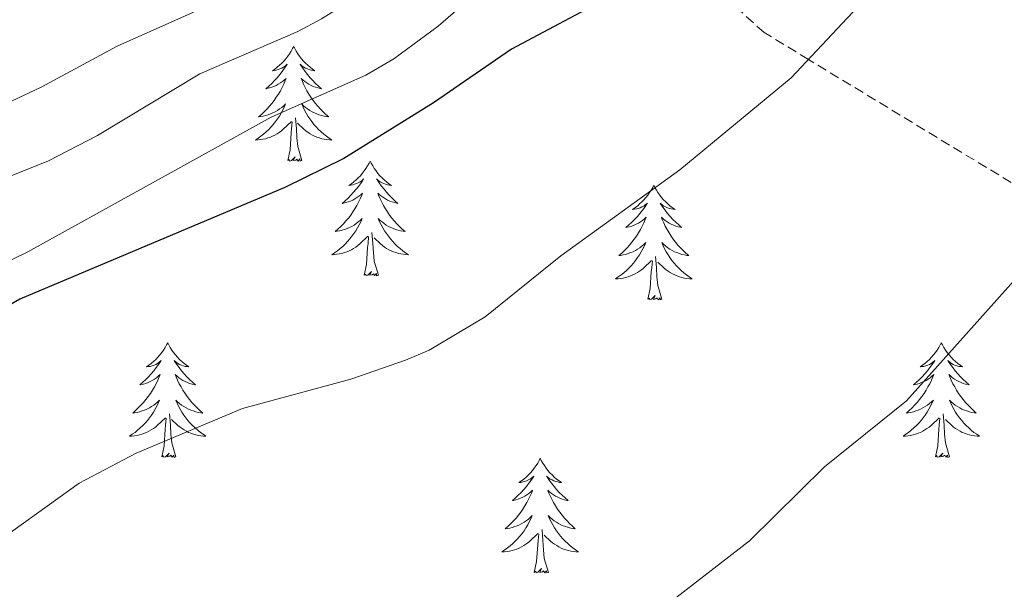
# Model space of a CAD drawing. Units: metres. Extents: x 640580 to 645096, y 4734097 to 4737159.
# Drawn here: x 643872 to 643975, y 4736348 to 4736407 of the extents above; entities that cross this region are included whole.
import ezdxf

# ---------------------------------------------------------------- set-up
doc = ezdxf.new("R2010")
doc.units = ezdxf.units.M
doc.header["$MEASUREMENT"] = 0
doc.linetypes.add('TRAZOSX2', pattern=[1.5, 1, -0.5])
for name, color, linetype, lineweight in [('Level 11', 142, 'Continuous', 13), ('Level 36', 92, 'Continuous', 0), ('Level 4', 36, 'Continuous', 30), ('Level 5', 36, 'Continuous', 0)]:
    doc.layers.add(name, color=color, linetype=linetype, lineweight=lineweight)

msp = doc.modelspace()

# ---------------------------------------------------------------- linework, layer by layer
at = {"layer": 'Level 11', "color": 142, "linetype": 'TRAZOSX2', "lineweight": 13}
msp.add_polyline3d([(644027.47, 4736350.6, 670.62), (644025.07, 4736352.88, 670.01), (644008, 4736369.1, 665.82), (644004.16, 4736371.66, 665.01), (643981.9, 4736386.49, 660.01), (643981.72, 4736386.61, 659.97), (643954.22, 4736403.29, 655.01), (643949.61, 4736406.08, 654.06), (643940.07, 4736414.75, 650.01), (643934.34, 4736419.96, 645.01), (643928.2, 4736425.54, 640.28), (643927.74, 4736425.6, 640.01), (643918.11, 4736426.91, 635.01), (643891.06, 4736430.59, 630.01), (643884.1, 4736431.54, 629.35)], dxfattribs=at)
at = {"layer": 'Level 36', "color": 92, "linetype": 'Continuous', "lineweight": 0}
for points in [[(643900.66, 4736404.63, 0.01), (643900.54, 4736404.41, 0.01), (643900.39, 4736404.13, 0.01), (643900.22, 4736403.87, 0.01), (643900.04, 4736403.61, 0.01), (643899.84, 4736403.36, 0.01), (643899.64, 4736403.12, 0.01), (643899.42, 4736402.9, 0.01), (643899.19, 4736402.68, 0.01), (643898.95, 4736402.48, 0.01), (643898.7, 4736402.29, 0.01), (643898.44, 4736402.11, 0.01), (643898.64, 4736402.13, 0.01), (643898.84, 4736402.17, 0.01), (643899.04, 4736402.23, 0.01), (643899.23, 4736402.3, 0.01), (643899.42, 4736402.38, 0.01), (643899.6, 4736402.48, 0.01), (643899.78, 4736402.59, 0.01), (643899.98, 4736402.78, 0.01), (643899.94, 4736402.72, 0.01), (643899.71, 4736402.37, 0.01), (643899.47, 4736402.04, 0.01), (643899.21, 4736401.71, 0.01), (643898.94, 4736401.39, 0.01), (643898.66, 4736401.09, 0.01), (643898.37, 4736400.8, 0.01), (643898.07, 4736400.51, 0.01), (643897.76, 4736400.24, 0.01), (643897.88, 4736400.26, 0.01), (643898.13, 4736400.32, 0.01), (643898.37, 4736400.4, 0.01), (643898.6, 4736400.48, 0.01), (643898.84, 4736400.59, 0.01), (643899.06, 4736400.7, 0.01), (643899.28, 4736400.84, 0.01), (643899.48, 4736400.98, 0.01), (643899.68, 4736401.14, 0.01), (643899.87, 4736401.31, 0.01), (643899.78, 4736401.08, 0.01), (643899.62, 4736400.72, 0.01), (643899.45, 4736400.37, 0.01), (643899.27, 4736400.02, 0.01), (643899.07, 4736399.68, 0.01), (643898.85, 4736399.35, 0.01), (643898.63, 4736399.03, 0.01), (643898.39, 4736398.72, 0.01), (643898.14, 4736398.42, 0.01), (643897.87, 4736398.12, 0.01), (643897.6, 4736397.84, 0.01), (643897.31, 4736397.57, 0.01), (643897.01, 4736397.31, 0.01), (643897.21, 4736397.34, 0.01), (643897.48, 4736397.39, 0.01), (643897.74, 4736397.45, 0.01), (643898, 4736397.53, 0.01), (643898.25, 4736397.62, 0.01), (643898.5, 4736397.73, 0.01), (643898.74, 4736397.85, 0.01), (643898.98, 4736397.99, 0.01), (643899.2, 4736398.14, 0.01), (643899.42, 4736398.3, 0.01), (643899.62, 4736398.48, 0.01), (643899.82, 4736398.67, 0.01), (643899.68, 4736398.34, 0.01), (643899.52, 4736398.02, 0.01), (643899.35, 4736397.71, 0.01), (643899.17, 4736397.4, 0.01), (643898.97, 4736397.1, 0.01), (643898.76, 4736396.82, 0.01), (643898.54, 4736396.54, 0.01), (643898.31, 4736396.27, 0.01), (643898.06, 4736396.01, 0.01), (643897.8, 4736395.77, 0.01), (643897.53, 4736395.53, 0.01), (643897.25, 4736395.31, 0.01), (643896.96, 4736395.1, 0.01), (643896.68, 4736394.91, 0.01), (643896.94, 4736394.92, 0.01), (643897.2, 4736394.95, 0.01), (643897.46, 4736394.99, 0.01), (643897.72, 4736395.04, 0.01), (643897.98, 4736395.12, 0.01), (643898.23, 4736395.2, 0.01), (643898.47, 4736395.31, 0.01), (643898.71, 4736395.42, 0.01), (643898.94, 4736395.55, 0.01), (643899.16, 4736395.7, 0.01), (643899.38, 4736395.86, 0.01), (643899.58, 4736396.03, 0.01), (643900.43, 4736396.82, 0.01)], [(643900.66, 4736404.63, 0.01), (643900.77, 4736404.41, 0.01), (643900.92, 4736404.13, 0.01), (643901.09, 4736403.87, 0.01), (643901.27, 4736403.61, 0.01), (643901.46, 4736403.36, 0.01), (643901.67, 4736403.12, 0.01), (643901.89, 4736402.9, 0.01), (643902.12, 4736402.68, 0.01), (643902.36, 4736402.48, 0.01), (643902.61, 4736402.29, 0.01), (643902.87, 4736402.11, 0.01), (643902.67, 4736402.13, 0.01), (643902.47, 4736402.17, 0.01), (643902.27, 4736402.23, 0.01), (643902.08, 4736402.3, 0.01), (643901.89, 4736402.38, 0.01), (643901.71, 4736402.48, 0.01), (643901.53, 4736402.59, 0.01), (643901.33, 4736402.78, 0.01), (643901.37, 4736402.72, 0.01), (643901.6, 4736402.37, 0.01), (643901.84, 4736402.04, 0.01), (643902.1, 4736401.71, 0.01), (643902.36, 4736401.39, 0.01), (643902.64, 4736401.09, 0.01), (643902.94, 4736400.8, 0.01), (643903.24, 4736400.51, 0.01), (643903.55, 4736400.24, 0.01), (643903.43, 4736400.26, 0.01), (643903.18, 4736400.32, 0.01), (643902.94, 4736400.4, 0.01), (643902.7, 4736400.48, 0.01), (643902.47, 4736400.59, 0.01), (643902.25, 4736400.7, 0.01), (643902.04, 4736400.84, 0.01), (643901.83, 4736400.98, 0.01), (643901.63, 4736401.14, 0.01), (643901.44, 4736401.31, 0.01), (643901.53, 4736401.08, 0.01), (643901.69, 4736400.72, 0.01), (643901.86, 4736400.37, 0.01), (643902.04, 4736400.02, 0.01), (643902.24, 4736399.68, 0.01), (643902.46, 4736399.35, 0.01), (643902.68, 4736399.03, 0.01), (643902.92, 4736398.72, 0.01), (643903.17, 4736398.42, 0.01), (643903.44, 4736398.12, 0.01), (643903.71, 4736397.84, 0.01), (643904, 4736397.57, 0.01), (643904.3, 4736397.31, 0.01), (643904.1, 4736397.34, 0.01), (643903.83, 4736397.39, 0.01), (643903.57, 4736397.45, 0.01), (643903.31, 4736397.53, 0.01), (643903.06, 4736397.62, 0.01), (643902.81, 4736397.73, 0.01), (643902.57, 4736397.85, 0.01), (643902.33, 4736397.99, 0.01), (643902.11, 4736398.14, 0.01), (643901.89, 4736398.3, 0.01), (643901.69, 4736398.48, 0.01), (643901.49, 4736398.67, 0.01), (643901.63, 4736398.34, 0.01), (643901.79, 4736398.02, 0.01), (643901.96, 4736397.71, 0.01), (643902.14, 4736397.4, 0.01), (643902.34, 4736397.1, 0.01), (643902.55, 4736396.82, 0.01), (643902.77, 4736396.54, 0.01), (643903, 4736396.27, 0.01), (643903.25, 4736396.01, 0.01), (643903.51, 4736395.77, 0.01), (643903.78, 4736395.53, 0.01), (643904.06, 4736395.31, 0.01), (643904.34, 4736395.1, 0.01), (643904.64, 4736394.91, 0.01), (643904.37, 4736394.92, 0.01), (643904.11, 4736394.95, 0.01), (643903.84, 4736394.99, 0.01), (643903.59, 4736395.04, 0.01), (643903.33, 4736395.12, 0.01), (643903.08, 4736395.2, 0.01), (643902.84, 4736395.31, 0.01), (643902.6, 4736395.42, 0.01), (643902.37, 4736395.55, 0.01), (643902.15, 4736395.7, 0.01), (643901.93, 4736395.86, 0.01), (643901.73, 4736396.03, 0.01), (643901.07, 4736396.65, 0.01)], [(643901.51, 4736392.78, 0.01), (643901.08, 4736394.22, 0.01), (643900.99, 4736395.12, 0.01), (643900.94, 4736396.07, 0.01), (643900.84, 4736397.23, 0.01)], [(643900.04, 4736392.78, 0.01), (643900.28, 4736393.89, 0.01), (643900.39, 4736395.64, 0.01), (643900.44, 4736396.07, 0.01), (643900.5, 4736396.79, 0.01)], [(643901.51, 4736392.78, 0.01), (643901.33, 4736392.71, 0.01), (643901.31, 4736392.95, 0.01), (643901.12, 4736392.72, 0.01), (643901, 4736392.93, 0.01), (643900.88, 4736392.82, 0.01), (643900.61, 4736392.77, 0.01), (643900.81, 4736393.16, 0.01), (643900.42, 4736392.78, 0.01), (643900.23, 4736392.72, 0.01), (643900.19, 4736392.89, 0.01), (643900.04, 4736392.78, 0.01)], [(643908.62, 4736392.71, 0.01), (643908.5, 4736392.49, 0.01), (643908.35, 4736392.21, 0.01), (643908.18, 4736391.95, 0.01), (643908, 4736391.69, 0.01), (643907.8, 4736391.44, 0.01), (643907.6, 4736391.2, 0.01), (643907.38, 4736390.98, 0.01), (643907.15, 4736390.76, 0.01), (643906.91, 4736390.56, 0.01), (643906.66, 4736390.37, 0.01), (643906.4, 4736390.19, 0.01), (643906.6, 4736390.21, 0.01), (643906.8, 4736390.25, 0.01), (643907, 4736390.31, 0.01), (643907.19, 4736390.38, 0.01), (643907.38, 4736390.46, 0.01), (643907.56, 4736390.56, 0.01), (643907.74, 4736390.67, 0.01), (643907.94, 4736390.86, 0.01), (643907.9, 4736390.8, 0.01), (643907.67, 4736390.45, 0.01), (643907.43, 4736390.12, 0.01), (643907.17, 4736389.79, 0.01), (643906.9, 4736389.48, 0.01), (643906.62, 4736389.17, 0.01), (643906.33, 4736388.88, 0.01), (643906.03, 4736388.59, 0.01), (643905.72, 4736388.32, 0.01), (643905.84, 4736388.34, 0.01), (643906.09, 4736388.4, 0.01), (643906.33, 4736388.48, 0.01), (643906.56, 4736388.56, 0.01), (643906.8, 4736388.67, 0.01), (643907.02, 4736388.78, 0.01), (643907.24, 4736388.92, 0.01), (643907.44, 4736389.06, 0.01), (643907.64, 4736389.22, 0.01), (643907.83, 4736389.39, 0.01), (643907.74, 4736389.17, 0.01), (643907.58, 4736388.8, 0.01), (643907.41, 4736388.45, 0.01), (643907.23, 4736388.1, 0.01), (643907.03, 4736387.76, 0.01), (643906.81, 4736387.43, 0.01), (643906.59, 4736387.11, 0.01), (643906.35, 4736386.8, 0.01), (643906.1, 4736386.5, 0.01), (643905.83, 4736386.2, 0.01), (643905.56, 4736385.92, 0.01), (643905.27, 4736385.65, 0.01), (643904.97, 4736385.4, 0.01), (643905.17, 4736385.42, 0.01), (643905.44, 4736385.47, 0.01), (643905.7, 4736385.53, 0.01), (643905.96, 4736385.61, 0.01), (643906.21, 4736385.7, 0.01), (643906.46, 4736385.81, 0.01), (643906.7, 4736385.93, 0.01), (643906.94, 4736386.07, 0.01), (643907.16, 4736386.22, 0.01), (643907.38, 4736386.39, 0.01), (643907.58, 4736386.56, 0.01), (643907.78, 4736386.75, 0.01), (643907.64, 4736386.42, 0.01), (643907.48, 4736386.1, 0.01), (643907.31, 4736385.79, 0.01), (643907.13, 4736385.48, 0.01), (643906.93, 4736385.19, 0.01), (643906.72, 4736384.9, 0.01), (643906.5, 4736384.62, 0.01), (643906.27, 4736384.35, 0.01), (643906.02, 4736384.09, 0.01), (643905.76, 4736383.85, 0.01), (643905.49, 4736383.62, 0.01), (643905.21, 4736383.39, 0.01), (643904.92, 4736383.18, 0.01), (643904.64, 4736382.99, 0.01), (643904.9, 4736383, 0.01), (643905.16, 4736383.03, 0.01), (643905.42, 4736383.07, 0.01), (643905.68, 4736383.12, 0.01), (643905.94, 4736383.2, 0.01), (643906.19, 4736383.28, 0.01), (643906.43, 4736383.39, 0.01), (643906.67, 4736383.5, 0.01), (643906.9, 4736383.63, 0.01), (643907.12, 4736383.78, 0.01), (643907.34, 4736383.94, 0.01), (643907.54, 4736384.11, 0.01), (643908.39, 4736384.91, 0.01)], [(643908.62, 4736392.71, 0.01), (643908.73, 4736392.49, 0.01), (643908.88, 4736392.21, 0.01), (643909.05, 4736391.95, 0.01), (643909.23, 4736391.69, 0.01), (643909.42, 4736391.44, 0.01), (643909.63, 4736391.2, 0.01), (643909.85, 4736390.98, 0.01), (643910.08, 4736390.76, 0.01), (643910.32, 4736390.56, 0.01), (643910.57, 4736390.37, 0.01), (643910.83, 4736390.19, 0.01), (643910.63, 4736390.21, 0.01), (643910.43, 4736390.25, 0.01), (643910.23, 4736390.31, 0.01), (643910.04, 4736390.38, 0.01), (643909.85, 4736390.46, 0.01), (643909.67, 4736390.56, 0.01), (643909.49, 4736390.67, 0.01), (643909.29, 4736390.86, 0.01), (643909.33, 4736390.8, 0.01), (643909.56, 4736390.45, 0.01), (643909.8, 4736390.12, 0.01), (643910.06, 4736389.79, 0.01), (643910.32, 4736389.48, 0.01), (643910.6, 4736389.17, 0.01), (643910.9, 4736388.88, 0.01), (643911.2, 4736388.59, 0.01), (643911.51, 4736388.32, 0.01), (643911.39, 4736388.34, 0.01), (643911.14, 4736388.4, 0.01), (643910.9, 4736388.48, 0.01), (643910.66, 4736388.56, 0.01), (643910.43, 4736388.67, 0.01), (643910.21, 4736388.78, 0.01), (643910, 4736388.92, 0.01), (643909.79, 4736389.06, 0.01), (643909.59, 4736389.22, 0.01), (643909.4, 4736389.39, 0.01), (643909.49, 4736389.17, 0.01), (643909.65, 4736388.8, 0.01), (643909.82, 4736388.45, 0.01), (643910, 4736388.1, 0.01), (643910.2, 4736387.76, 0.01), (643910.42, 4736387.43, 0.01), (643910.64, 4736387.11, 0.01), (643910.88, 4736386.8, 0.01), (643911.13, 4736386.5, 0.01), (643911.4, 4736386.2, 0.01), (643911.67, 4736385.92, 0.01), (643911.96, 4736385.65, 0.01), (643912.26, 4736385.4, 0.01), (643912.06, 4736385.42, 0.01), (643911.79, 4736385.47, 0.01), (643911.53, 4736385.53, 0.01), (643911.27, 4736385.61, 0.01), (643911.02, 4736385.7, 0.01), (643910.77, 4736385.81, 0.01), (643910.53, 4736385.93, 0.01), (643910.29, 4736386.07, 0.01), (643910.07, 4736386.22, 0.01), (643909.85, 4736386.39, 0.01), (643909.65, 4736386.56, 0.01), (643909.45, 4736386.75, 0.01), (643909.59, 4736386.42, 0.01), (643909.75, 4736386.1, 0.01), (643909.92, 4736385.79, 0.01), (643910.1, 4736385.48, 0.01), (643910.3, 4736385.19, 0.01), (643910.51, 4736384.9, 0.01), (643910.73, 4736384.62, 0.01), (643910.96, 4736384.35, 0.01), (643911.21, 4736384.09, 0.01), (643911.47, 4736383.85, 0.01), (643911.74, 4736383.62, 0.01), (643912.02, 4736383.39, 0.01), (643912.3, 4736383.18, 0.01), (643912.6, 4736382.99, 0.01), (643912.33, 4736383, 0.01), (643912.07, 4736383.03, 0.01), (643911.8, 4736383.07, 0.01), (643911.55, 4736383.12, 0.01), (643911.29, 4736383.2, 0.01), (643911.04, 4736383.28, 0.01), (643910.8, 4736383.39, 0.01), (643910.56, 4736383.5, 0.01), (643910.33, 4736383.63, 0.01), (643910.11, 4736383.78, 0.01), (643909.89, 4736383.94, 0.01), (643909.69, 4736384.11, 0.01), (643909.03, 4736384.73, 0.01)], [(643938.13, 4736390.2, 0.01), (643938.02, 4736389.98, 0.01), (643937.86, 4736389.71, 0.01), (643937.7, 4736389.44, 0.01), (643937.51, 4736389.18, 0.01), (643937.32, 4736388.94, 0.01), (643937.11, 4736388.7, 0.01), (643936.89, 4736388.47, 0.01), (643936.66, 4736388.26, 0.01), (643936.42, 4736388.05, 0.01), (643936.17, 4736387.86, 0.01), (643935.91, 4736387.68, 0.01), (643936.11, 4736387.71, 0.01), (643936.32, 4736387.74, 0.01), (643936.51, 4736387.8, 0.01), (643936.71, 4736387.87, 0.01), (643936.9, 4736387.95, 0.01), (643937.08, 4736388.05, 0.01), (643937.25, 4736388.16, 0.01), (643937.46, 4736388.36, 0.01), (643937.42, 4736388.29, 0.01), (643937.19, 4736387.94, 0.01), (643936.94, 4736387.61, 0.01), (643936.69, 4736387.28, 0.01), (643936.42, 4736386.97, 0.01), (643936.14, 4736386.66, 0.01), (643935.85, 4736386.37, 0.01), (643935.54, 4736386.08, 0.01), (643935.23, 4736385.81, 0.01), (643935.36, 4736385.84, 0.01), (643935.6, 4736385.9, 0.01), (643935.84, 4736385.97, 0.01), (643936.08, 4736386.06, 0.01), (643936.31, 4736386.16, 0.01), (643936.53, 4736386.28, 0.01), (643936.75, 4736386.41, 0.01), (643936.96, 4736386.55, 0.01), (643937.15, 4736386.71, 0.01), (643937.34, 4736386.88, 0.01), (643937.25, 4736386.66, 0.01), (643937.1, 4736386.3, 0.01), (643936.93, 4736385.94, 0.01), (643936.74, 4736385.6, 0.01), (643936.54, 4736385.26, 0.01), (643936.33, 4736384.92, 0.01), (643936.1, 4736384.6, 0.01), (643935.86, 4736384.29, 0.01), (643935.61, 4736383.99, 0.01), (643935.35, 4736383.7, 0.01), (643935.07, 4736383.42, 0.01), (643934.79, 4736383.14, 0.01), (643934.49, 4736382.89, 0.01), (643934.68, 4736382.91, 0.01), (643934.95, 4736382.96, 0.01), (643935.22, 4736383.02, 0.01), (643935.47, 4736383.1, 0.01), (643935.73, 4736383.2, 0.01), (643935.98, 4736383.3, 0.01), (643936.22, 4736383.43, 0.01), (643936.45, 4736383.56, 0.01), (643936.68, 4736383.71, 0.01), (643936.89, 4736383.88, 0.01), (643937.1, 4736384.05, 0.01), (643937.29, 4736384.24, 0.01), (643937.15, 4736383.92, 0.01), (643937, 4736383.59, 0.01), (643936.83, 4736383.28, 0.01), (643936.65, 4736382.98, 0.01), (643936.45, 4736382.68, 0.01), (643936.24, 4736382.39, 0.01), (643936.02, 4736382.11, 0.01), (643935.78, 4736381.84, 0.01), (643935.54, 4736381.59, 0.01), (643935.28, 4736381.34, 0.01), (643935.01, 4736381.11, 0.01), (643934.73, 4736380.88, 0.01), (643934.44, 4736380.68, 0.01), (643934.15, 4736380.48, 0.01), (643934.42, 4736380.49, 0.01), (643934.68, 4736380.52, 0.01), (643934.94, 4736380.56, 0.01), (643935.2, 4736380.62, 0.01), (643935.45, 4736380.69, 0.01), (643935.7, 4736380.78, 0.01), (643935.95, 4736380.88, 0.01), (643936.19, 4736381, 0.01), (643936.42, 4736381.13, 0.01), (643936.64, 4736381.27, 0.01), (643936.85, 4736381.43, 0.01), (643937.05, 4736381.6, 0.01), (643937.9, 4736382.4, 0.01)], [(643938.13, 4736390.2, 0.01), (643938.24, 4736389.98, 0.01), (643938.4, 4736389.71, 0.01), (643938.56, 4736389.44, 0.01), (643938.75, 4736389.18, 0.01), (643938.94, 4736388.94, 0.01), (643939.15, 4736388.7, 0.01), (643939.37, 4736388.47, 0.01), (643939.6, 4736388.26, 0.01), (643939.84, 4736388.05, 0.01), (643940.09, 4736387.86, 0.01), (643940.35, 4736387.68, 0.01), (643940.15, 4736387.71, 0.01), (643939.94, 4736387.74, 0.01), (643939.75, 4736387.8, 0.01), (643939.55, 4736387.87, 0.01), (643939.36, 4736387.95, 0.01), (643939.18, 4736388.05, 0.01), (643939.01, 4736388.16, 0.01), (643938.8, 4736388.36, 0.01), (643938.84, 4736388.29, 0.01), (643939.07, 4736387.94, 0.01), (643939.32, 4736387.61, 0.01), (643939.57, 4736387.28, 0.01), (643939.84, 4736386.97, 0.01), (643940.12, 4736386.66, 0.01), (643940.41, 4736386.37, 0.01), (643940.72, 4736386.08, 0.01), (643941.03, 4736385.81, 0.01), (643940.9, 4736385.84, 0.01), (643940.66, 4736385.9, 0.01), (643940.42, 4736385.97, 0.01), (643940.18, 4736386.06, 0.01), (643939.95, 4736386.16, 0.01), (643939.73, 4736386.28, 0.01), (643939.51, 4736386.41, 0.01), (643939.3, 4736386.55, 0.01), (643939.11, 4736386.71, 0.01), (643938.92, 4736386.88, 0.01), (643939.01, 4736386.66, 0.01), (643939.16, 4736386.3, 0.01), (643939.33, 4736385.94, 0.01), (643939.52, 4736385.6, 0.01), (643939.72, 4736385.26, 0.01), (643939.93, 4736384.92, 0.01), (643940.16, 4736384.6, 0.01), (643940.4, 4736384.29, 0.01), (643940.65, 4736383.99, 0.01), (643940.91, 4736383.7, 0.01), (643941.19, 4736383.42, 0.01), (643941.47, 4736383.14, 0.01), (643941.77, 4736382.89, 0.01), (643941.58, 4736382.91, 0.01), (643941.31, 4736382.96, 0.01), (643941.04, 4736383.02, 0.01), (643940.79, 4736383.1, 0.01), (643940.53, 4736383.2, 0.01), (643940.28, 4736383.3, 0.01), (643940.04, 4736383.43, 0.01), (643939.81, 4736383.56, 0.01), (643939.58, 4736383.71, 0.01), (643939.37, 4736383.88, 0.01), (643939.16, 4736384.05, 0.01), (643938.97, 4736384.24, 0.01), (643939.11, 4736383.92, 0.01), (643939.26, 4736383.59, 0.01), (643939.43, 4736383.28, 0.01), (643939.61, 4736382.98, 0.01), (643939.81, 4736382.68, 0.01), (643940.02, 4736382.39, 0.01), (643940.24, 4736382.11, 0.01), (643940.48, 4736381.84, 0.01), (643940.72, 4736381.59, 0.01), (643940.98, 4736381.34, 0.01), (643941.25, 4736381.11, 0.01), (643941.53, 4736380.88, 0.01), (643941.82, 4736380.68, 0.01), (643942.11, 4736380.48, 0.01), (643941.84, 4736380.49, 0.01), (643941.58, 4736380.52, 0.01), (643941.32, 4736380.56, 0.01), (643941.06, 4736380.62, 0.01), (643940.81, 4736380.69, 0.01), (643940.56, 4736380.78, 0.01), (643940.31, 4736380.88, 0.01), (643940.07, 4736381, 0.01), (643939.84, 4736381.13, 0.01), (643939.62, 4736381.27, 0.01), (643939.41, 4736381.43, 0.01), (643939.21, 4736381.6, 0.01), (643938.55, 4736382.22, 0.01)], [(643908, 4736380.86, 0.01), (643908.24, 4736381.98, 0.01), (643908.35, 4736383.72, 0.01), (643908.4, 4736384.15, 0.01), (643908.46, 4736384.87, 0.01)], [(643909.47, 4736380.86, 0.01), (643909.04, 4736382.3, 0.01), (643908.95, 4736383.2, 0.01), (643908.9, 4736384.15, 0.01), (643908.8, 4736385.31, 0.01)], [(643938.98, 4736378.35, 0.01), (643938.55, 4736379.79, 0.01), (643938.46, 4736380.69, 0.01), (643938.42, 4736381.64, 0.01), (643938.31, 4736382.81, 0.01)], [(643937.51, 4736378.35, 0.01), (643937.76, 4736379.47, 0.01), (643937.87, 4736381.21, 0.01), (643937.92, 4736381.64, 0.01), (643937.98, 4736382.36, 0.01)], [(643909.47, 4736380.86, 0.01), (643909.29, 4736380.79, 0.01), (643909.27, 4736381.03, 0.01), (643909.08, 4736380.81, 0.01), (643908.96, 4736381.01, 0.01), (643908.84, 4736380.9, 0.01), (643908.57, 4736380.85, 0.01), (643908.77, 4736381.24, 0.01), (643908.38, 4736380.86, 0.01), (643908.19, 4736380.81, 0.01), (643908.15, 4736380.97, 0.01), (643908, 4736380.86, 0.01)], [(643938.98, 4736378.35, 0.01), (643938.81, 4736378.28, 0.01), (643938.79, 4736378.52, 0.01), (643938.6, 4736378.3, 0.01), (643938.48, 4736378.5, 0.01), (643938.36, 4736378.39, 0.01), (643938.09, 4736378.34, 0.01), (643938.28, 4736378.73, 0.01), (643937.9, 4736378.35, 0.01), (643937.71, 4736378.3, 0.01), (643937.67, 4736378.46, 0.01), (643937.51, 4736378.35, 0.01)], [(643887.55, 4736373.84, 0.01), (643887.44, 4736373.62, 0.01), (643887.28, 4736373.35, 0.01), (643887.11, 4736373.08, 0.01), (643886.93, 4736372.82, 0.01), (643886.74, 4736372.58, 0.01), (643886.53, 4736372.34, 0.01), (643886.31, 4736372.11, 0.01), (643886.08, 4736371.9, 0.01), (643885.84, 4736371.69, 0.01), (643885.59, 4736371.5, 0.01), (643885.33, 4736371.32, 0.01), (643885.53, 4736371.35, 0.01), (643885.73, 4736371.38, 0.01), (643885.93, 4736371.44, 0.01), (643886.13, 4736371.51, 0.01), (643886.32, 4736371.59, 0.01), (643886.5, 4736371.69, 0.01), (643886.67, 4736371.8, 0.01), (643886.88, 4736372, 0.01), (643886.83, 4736371.93, 0.01), (643886.6, 4736371.58, 0.01), (643886.36, 4736371.25, 0.01), (643886.1, 4736370.92, 0.01), (643885.84, 4736370.61, 0.01), (643885.56, 4736370.3, 0.01), (643885.26, 4736370.01, 0.01), (643884.96, 4736369.72, 0.01), (643884.65, 4736369.45, 0.01), (643884.77, 4736369.48, 0.01), (643885.02, 4736369.54, 0.01), (643885.26, 4736369.61, 0.01), (643885.5, 4736369.7, 0.01), (643885.73, 4736369.8, 0.01), (643885.95, 4736369.92, 0.01), (643886.17, 4736370.05, 0.01), (643886.37, 4736370.19, 0.01), (643886.57, 4736370.35, 0.01), (643886.76, 4736370.52, 0.01), (643886.67, 4736370.3, 0.01), (643886.51, 4736369.94, 0.01), (643886.34, 4736369.58, 0.01), (643886.16, 4736369.24, 0.01), (643885.96, 4736368.9, 0.01), (643885.75, 4736368.56, 0.01), (643885.52, 4736368.24, 0.01), (643885.28, 4736367.93, 0.01), (643885.03, 4736367.63, 0.01), (643884.76, 4736367.34, 0.01), (643884.49, 4736367.06, 0.01), (643884.2, 4736366.78, 0.01), (643883.91, 4736366.53, 0.01), (643884.1, 4736366.55, 0.01), (643884.37, 4736366.6, 0.01), (643884.63, 4736366.66, 0.01), (643884.89, 4736366.74, 0.01), (643885.15, 4736366.84, 0.01), (643885.39, 4736366.94, 0.01), (643885.64, 4736367.07, 0.01), (643885.87, 4736367.2, 0.01), (643886.09, 4736367.35, 0.01), (643886.31, 4736367.52, 0.01), (643886.52, 4736367.69, 0.01), (643886.71, 4736367.88, 0.01), (643886.57, 4736367.56, 0.01), (643886.42, 4736367.23, 0.01), (643886.25, 4736366.92, 0.01), (643886.06, 4736366.62, 0.01), (643885.87, 4736366.32, 0.01), (643885.66, 4736366.03, 0.01), (643885.43, 4736365.75, 0.01), (643885.2, 4736365.48, 0.01), (643884.95, 4736365.23, 0.01), (643884.69, 4736364.98, 0.01), (643884.42, 4736364.75, 0.01), (643884.15, 4736364.52, 0.01), (643883.86, 4736364.32, 0.01), (643883.57, 4736364.12, 0.01), (643883.83, 4736364.13, 0.01), (643884.1, 4736364.16, 0.01), (643884.36, 4736364.2, 0.01), (643884.62, 4736364.26, 0.01), (643884.87, 4736364.33, 0.01), (643885.12, 4736364.42, 0.01), (643885.36, 4736364.52, 0.01), (643885.6, 4736364.64, 0.01), (643885.83, 4736364.77, 0.01), (643886.06, 4736364.91, 0.01), (643886.27, 4736365.07, 0.01), (643886.47, 4736365.24, 0.01), (643887.32, 4736366.04, 0.01)], [(643887.55, 4736373.84, 0.01), (643887.66, 4736373.62, 0.01), (643887.81, 4736373.35, 0.01), (643887.98, 4736373.08, 0.01), (643888.16, 4736372.82, 0.01), (643888.36, 4736372.58, 0.01), (643888.56, 4736372.34, 0.01), (643888.78, 4736372.11, 0.01), (643889.01, 4736371.9, 0.01), (643889.25, 4736371.69, 0.01), (643889.5, 4736371.5, 0.01), (643889.76, 4736371.32, 0.01), (643889.56, 4736371.35, 0.01), (643889.36, 4736371.38, 0.01), (643889.16, 4736371.44, 0.01), (643888.97, 4736371.51, 0.01), (643888.78, 4736371.59, 0.01), (643888.6, 4736371.69, 0.01), (643888.42, 4736371.8, 0.01), (643888.22, 4736372, 0.01), (643888.26, 4736371.93, 0.01), (643888.49, 4736371.58, 0.01), (643888.73, 4736371.25, 0.01), (643888.99, 4736370.92, 0.01), (643889.26, 4736370.61, 0.01), (643889.54, 4736370.3, 0.01), (643889.83, 4736370.01, 0.01), (643890.13, 4736369.72, 0.01), (643890.44, 4736369.45, 0.01), (643890.32, 4736369.48, 0.01), (643890.08, 4736369.54, 0.01), (643889.83, 4736369.61, 0.01), (643889.6, 4736369.7, 0.01), (643889.37, 4736369.8, 0.01), (643889.14, 4736369.92, 0.01), (643888.93, 4736370.05, 0.01), (643888.72, 4736370.19, 0.01), (643888.52, 4736370.35, 0.01), (643888.34, 4736370.52, 0.01), (643888.42, 4736370.3, 0.01), (643888.58, 4736369.94, 0.01), (643888.75, 4736369.58, 0.01), (643888.94, 4736369.24, 0.01), (643889.14, 4736368.9, 0.01), (643889.35, 4736368.56, 0.01), (643889.58, 4736368.24, 0.01), (643889.81, 4736367.93, 0.01), (643890.06, 4736367.63, 0.01), (643890.33, 4736367.34, 0.01), (643890.6, 4736367.06, 0.01), (643890.89, 4736366.78, 0.01), (643891.19, 4736366.53, 0.01), (643890.99, 4736366.55, 0.01), (643890.72, 4736366.6, 0.01), (643890.46, 4736366.66, 0.01), (643890.2, 4736366.74, 0.01), (643889.95, 4736366.84, 0.01), (643889.7, 4736366.94, 0.01), (643889.46, 4736367.07, 0.01), (643889.22, 4736367.2, 0.01), (643889, 4736367.35, 0.01), (643888.78, 4736367.52, 0.01), (643888.58, 4736367.69, 0.01), (643888.38, 4736367.88, 0.01), (643888.52, 4736367.56, 0.01), (643888.68, 4736367.23, 0.01), (643888.85, 4736366.92, 0.01), (643889.03, 4736366.62, 0.01), (643889.23, 4736366.32, 0.01), (643889.44, 4736366.03, 0.01), (643889.66, 4736365.75, 0.01), (643889.9, 4736365.48, 0.01), (643890.14, 4736365.23, 0.01), (643890.4, 4736364.98, 0.01), (643890.67, 4736364.75, 0.01), (643890.95, 4736364.52, 0.01), (643891.24, 4736364.32, 0.01), (643891.53, 4736364.12, 0.01), (643891.26, 4736364.13, 0.01), (643891, 4736364.16, 0.01), (643890.74, 4736364.2, 0.01), (643890.48, 4736364.26, 0.01), (643890.22, 4736364.33, 0.01), (643889.97, 4736364.42, 0.01), (643889.73, 4736364.52, 0.01), (643889.49, 4736364.64, 0.01), (643889.26, 4736364.77, 0.01), (643889.04, 4736364.91, 0.01), (643888.83, 4736365.07, 0.01), (643888.62, 4736365.24, 0.01), (643887.96, 4736365.86, 0.01)], [(643968.05, 4736373.84, 0.01), (643967.94, 4736373.62, 0.01), (643967.79, 4736373.35, 0.01), (643967.62, 4736373.08, 0.01), (643967.44, 4736372.82, 0.01), (643967.24, 4736372.58, 0.01), (643967.04, 4736372.34, 0.01), (643966.82, 4736372.11, 0.01), (643966.59, 4736371.9, 0.01), (643966.35, 4736371.69, 0.01), (643966.1, 4736371.5, 0.01), (643965.84, 4736371.32, 0.01), (643966.03, 4736371.35, 0.01), (643966.24, 4736371.38, 0.01), (643966.44, 4736371.44, 0.01), (643966.63, 4736371.51, 0.01), (643966.82, 4736371.59, 0.01), (643967, 4736371.69, 0.01), (643967.18, 4736371.8, 0.01), (643967.38, 4736372, 0.01), (643967.34, 4736371.93, 0.01), (643967.11, 4736371.58, 0.01), (643966.87, 4736371.25, 0.01), (643966.61, 4736370.92, 0.01), (643966.34, 4736370.61, 0.01), (643966.06, 4736370.3, 0.01), (643965.77, 4736370.01, 0.01), (643965.47, 4736369.72, 0.01), (643965.15, 4736369.45, 0.01), (643965.28, 4736369.48, 0.01), (643965.52, 4736369.54, 0.01), (643965.77, 4736369.61, 0.01), (643966, 4736369.7, 0.01), (643966.23, 4736369.8, 0.01), (643966.46, 4736369.92, 0.01), (643966.67, 4736370.05, 0.01), (643966.88, 4736370.19, 0.01), (643967.08, 4736370.35, 0.01), (643967.26, 4736370.52, 0.01), (643967.18, 4736370.3, 0.01), (643967.02, 4736369.94, 0.01), (643966.85, 4736369.58, 0.01), (643966.66, 4736369.24, 0.01), (643966.46, 4736368.9, 0.01), (643966.25, 4736368.56, 0.01), (643966.02, 4736368.24, 0.01), (643965.78, 4736367.93, 0.01), (643965.53, 4736367.63, 0.01), (643965.27, 4736367.34, 0.01), (643965, 4736367.06, 0.01), (643964.71, 4736366.78, 0.01), (643964.41, 4736366.53, 0.01), (643964.61, 4736366.55, 0.01), (643964.87, 4736366.6, 0.01), (643965.14, 4736366.66, 0.01), (643965.4, 4736366.74, 0.01), (643965.65, 4736366.84, 0.01), (643965.9, 4736366.94, 0.01), (643966.14, 4736367.07, 0.01), (643966.37, 4736367.2, 0.01), (643966.6, 4736367.35, 0.01), (643966.82, 4736367.52, 0.01), (643967.02, 4736367.69, 0.01), (643967.22, 4736367.88, 0.01), (643967.08, 4736367.56, 0.01), (643966.92, 4736367.23, 0.01), (643966.75, 4736366.92, 0.01), (643966.57, 4736366.62, 0.01), (643966.37, 4736366.32, 0.01), (643966.16, 4736366.03, 0.01), (643965.94, 4736365.75, 0.01), (643965.7, 4736365.48, 0.01), (643965.46, 4736365.23, 0.01), (643965.2, 4736364.98, 0.01), (643964.93, 4736364.75, 0.01), (643964.65, 4736364.52, 0.01), (643964.36, 4736364.32, 0.01), (643964.07, 4736364.12, 0.01), (643964.34, 4736364.13, 0.01), (643964.6, 4736364.16, 0.01), (643964.86, 4736364.2, 0.01), (643965.12, 4736364.26, 0.01), (643965.38, 4736364.33, 0.01), (643965.63, 4736364.42, 0.01), (643965.87, 4736364.52, 0.01), (643966.11, 4736364.64, 0.01), (643966.34, 4736364.77, 0.01), (643966.56, 4736364.91, 0.01), (643966.77, 4736365.07, 0.01), (643966.98, 4736365.24, 0.01), (643967.82, 4736366.04, 0.01)], [(643968.05, 4736373.84, 0.01), (643968.16, 4736373.62, 0.01), (643968.32, 4736373.35, 0.01), (643968.49, 4736373.08, 0.01), (643968.67, 4736372.82, 0.01), (643968.86, 4736372.58, 0.01), (643969.07, 4736372.34, 0.01), (643969.29, 4736372.11, 0.01), (643969.52, 4736371.9, 0.01), (643969.76, 4736371.69, 0.01), (643970.01, 4736371.5, 0.01), (643970.27, 4736371.32, 0.01), (643970.07, 4736371.35, 0.01), (643969.87, 4736371.38, 0.01), (643969.67, 4736371.44, 0.01), (643969.47, 4736371.51, 0.01), (643969.28, 4736371.59, 0.01), (643969.1, 4736371.69, 0.01), (643968.93, 4736371.8, 0.01), (643968.72, 4736372, 0.01), (643968.76, 4736371.93, 0.01), (643969, 4736371.58, 0.01), (643969.24, 4736371.25, 0.01), (643969.49, 4736370.92, 0.01), (643969.76, 4736370.61, 0.01), (643970.04, 4736370.3, 0.01), (643970.33, 4736370.01, 0.01), (643970.64, 4736369.72, 0.01), (643970.95, 4736369.45, 0.01), (643970.83, 4736369.48, 0.01), (643970.58, 4736369.54, 0.01), (643970.34, 4736369.61, 0.01), (643970.1, 4736369.7, 0.01), (643969.87, 4736369.8, 0.01), (643969.65, 4736369.92, 0.01), (643969.43, 4736370.05, 0.01), (643969.22, 4736370.19, 0.01), (643969.03, 4736370.35, 0.01), (643968.84, 4736370.52, 0.01), (643968.93, 4736370.3, 0.01), (643969.08, 4736369.94, 0.01), (643969.26, 4736369.58, 0.01), (643969.44, 4736369.24, 0.01), (643969.64, 4736368.9, 0.01), (643969.85, 4736368.56, 0.01), (643970.08, 4736368.24, 0.01), (643970.32, 4736367.93, 0.01), (643970.57, 4736367.63, 0.01), (643970.83, 4736367.34, 0.01), (643971.11, 4736367.06, 0.01), (643971.4, 4736366.78, 0.01), (643971.69, 4736366.53, 0.01), (643971.5, 4736366.55, 0.01), (643971.23, 4736366.6, 0.01), (643970.97, 4736366.66, 0.01), (643970.71, 4736366.74, 0.01), (643970.45, 4736366.84, 0.01), (643970.2, 4736366.94, 0.01), (643969.96, 4736367.07, 0.01), (643969.73, 4736367.2, 0.01), (643969.5, 4736367.35, 0.01), (643969.29, 4736367.52, 0.01), (643969.08, 4736367.69, 0.01), (643968.89, 4736367.88, 0.01), (643969.03, 4736367.56, 0.01), (643969.18, 4736367.23, 0.01), (643969.35, 4736366.92, 0.01), (643969.54, 4736366.62, 0.01), (643969.73, 4736366.32, 0.01), (643969.94, 4736366.03, 0.01), (643970.17, 4736365.75, 0.01), (643970.4, 4736365.48, 0.01), (643970.65, 4736365.23, 0.01), (643970.9, 4736364.98, 0.01), (643971.17, 4736364.75, 0.01), (643971.45, 4736364.52, 0.01), (643971.74, 4736364.32, 0.01), (643972.03, 4736364.12, 0.01), (643971.77, 4736364.13, 0.01), (643971.5, 4736364.16, 0.01), (643971.24, 4736364.2, 0.01), (643970.98, 4736364.26, 0.01), (643970.73, 4736364.33, 0.01), (643970.48, 4736364.42, 0.01), (643970.23, 4736364.52, 0.01), (643970, 4736364.64, 0.01), (643969.77, 4736364.77, 0.01), (643969.54, 4736364.91, 0.01), (643969.33, 4736365.07, 0.01), (643969.13, 4736365.24, 0.01), (643968.47, 4736365.86, 0.01)], [(643888.4, 4736361.99, 0.01), (643887.97, 4736363.43, 0.01), (643887.88, 4736364.33, 0.01), (643887.83, 4736365.28, 0.01), (643887.73, 4736366.45, 0.01)], [(643968.9, 4736361.99, 0.01), (643968.47, 4736363.43, 0.01), (643968.38, 4736364.33, 0.01), (643968.34, 4736365.28, 0.01), (643968.24, 4736366.45, 0.01)], [(643886.93, 4736361.99, 0.01), (643887.17, 4736363.11, 0.01), (643887.29, 4736364.85, 0.01), (643887.33, 4736365.28, 0.01), (643887.4, 4736366, 0.01)], [(643967.43, 4736361.99, 0.01), (643967.68, 4736363.11, 0.01), (643967.79, 4736364.85, 0.01), (643967.84, 4736365.28, 0.01), (643967.9, 4736366, 0.01)], [(643888.4, 4736361.99, 0.01), (643888.22, 4736361.92, 0.01), (643888.2, 4736362.16, 0.01), (643888.02, 4736361.94, 0.01), (643887.89, 4736362.14, 0.01), (643887.77, 4736362.03, 0.01), (643887.5, 4736361.98, 0.01), (643887.7, 4736362.37, 0.01), (643887.31, 4736361.99, 0.01), (643887.13, 4736361.94, 0.01), (643887.08, 4736362.1, 0.01), (643886.93, 4736361.99, 0.01)], [(643968.9, 4736361.99, 0.01), (643968.73, 4736361.92, 0.01), (643968.71, 4736362.16, 0.01), (643968.52, 4736361.94, 0.01), (643968.4, 4736362.14, 0.01), (643968.28, 4736362.03, 0.01), (643968.01, 4736361.98, 0.01), (643968.2, 4736362.37, 0.01), (643967.82, 4736361.99, 0.01), (643967.63, 4736361.94, 0.01), (643967.59, 4736362.1, 0.01), (643967.43, 4736361.99, 0.01)], [(643926.31, 4736361.82, 0.01), (643926.2, 4736361.6, 0.01), (643926.05, 4736361.32, 0.01), (643925.88, 4736361.06, 0.01), (643925.7, 4736360.8, 0.01), (643925.5, 4736360.55, 0.01), (643925.3, 4736360.31, 0.01), (643925.08, 4736360.09, 0.01), (643924.85, 4736359.87, 0.01), (643924.61, 4736359.67, 0.01), (643924.36, 4736359.48, 0.01), (643924.1, 4736359.3, 0.01), (643924.3, 4736359.32, 0.01), (643924.5, 4736359.36, 0.01), (643924.7, 4736359.41, 0.01), (643924.89, 4736359.48, 0.01), (643925.08, 4736359.57, 0.01), (643925.26, 4736359.67, 0.01), (643925.44, 4736359.78, 0.01), (643925.64, 4736359.97, 0.01), (643925.6, 4736359.9, 0.01), (643925.37, 4736359.56, 0.01), (643925.13, 4736359.22, 0.01), (643924.87, 4736358.9, 0.01), (643924.6, 4736358.58, 0.01), (643924.32, 4736358.28, 0.01), (643924.03, 4736357.98, 0.01), (643923.73, 4736357.7, 0.01), (643923.42, 4736357.43, 0.01), (643923.54, 4736357.45, 0.01), (643923.78, 4736357.51, 0.01), (643924.03, 4736357.58, 0.01), (643924.26, 4736357.67, 0.01), (643924.49, 4736357.77, 0.01), (643924.72, 4736357.89, 0.01), (643924.93, 4736358.02, 0.01), (643925.14, 4736358.17, 0.01), (643925.34, 4736358.32, 0.01), (643925.52, 4736358.5, 0.01), (643925.44, 4736358.27, 0.01), (643925.28, 4736357.91, 0.01), (643925.11, 4736357.56, 0.01), (643924.92, 4736357.21, 0.01), (643924.72, 4736356.87, 0.01), (643924.51, 4736356.54, 0.01), (643924.28, 4736356.22, 0.01), (643924.05, 4736355.91, 0.01), (643923.8, 4736355.6, 0.01), (643923.53, 4736355.31, 0.01), (643923.26, 4736355.03, 0.01), (643922.97, 4736354.76, 0.01), (643922.67, 4736354.5, 0.01), (643922.87, 4736354.53, 0.01), (643923.14, 4736354.57, 0.01), (643923.4, 4736354.64, 0.01), (643923.66, 4736354.72, 0.01), (643923.91, 4736354.81, 0.01), (643924.16, 4736354.92, 0.01), (643924.4, 4736355.04, 0.01), (643924.64, 4736355.18, 0.01), (643924.86, 4736355.33, 0.01), (643925.08, 4736355.49, 0.01), (643925.28, 4736355.67, 0.01), (643925.48, 4736355.86, 0.01), (643925.34, 4736355.53, 0.01), (643925.18, 4736355.21, 0.01), (643925.01, 4736354.9, 0.01), (643924.83, 4736354.59, 0.01), (643924.63, 4736354.29, 0.01), (643924.42, 4736354, 0.01), (643924.2, 4736353.73, 0.01), (643923.96, 4736353.46, 0.01), (643923.72, 4736353.2, 0.01), (643923.46, 4736352.96, 0.01), (643923.19, 4736352.72, 0.01), (643922.91, 4736352.5, 0.01), (643922.62, 4736352.29, 0.01), (643922.33, 4736352.1, 0.01), (643922.6, 4736352.11, 0.01), (643922.86, 4736352.13, 0.01), (643923.12, 4736352.18, 0.01), (643923.38, 4736352.23, 0.01), (643923.64, 4736352.3, 0.01), (643923.89, 4736352.39, 0.01), (643924.13, 4736352.49, 0.01), (643924.37, 4736352.61, 0.01), (643924.6, 4736352.74, 0.01), (643924.82, 4736352.89, 0.01), (643925.03, 4736353.04, 0.01), (643925.24, 4736353.21, 0.01), (643926.08, 4736354.01, 0.01)], [(643926.31, 4736361.82, 0.01), (643926.42, 4736361.6, 0.01), (643926.58, 4736361.32, 0.01), (643926.75, 4736361.06, 0.01), (643926.93, 4736360.8, 0.01), (643927.12, 4736360.55, 0.01), (643927.33, 4736360.31, 0.01), (643927.55, 4736360.09, 0.01), (643927.78, 4736359.87, 0.01), (643928.02, 4736359.67, 0.01), (643928.27, 4736359.48, 0.01), (643928.53, 4736359.3, 0.01), (643928.33, 4736359.32, 0.01), (643928.13, 4736359.36, 0.01), (643927.93, 4736359.41, 0.01), (643927.73, 4736359.48, 0.01), (643927.54, 4736359.57, 0.01), (643927.36, 4736359.67, 0.01), (643927.19, 4736359.78, 0.01), (643926.98, 4736359.97, 0.01), (643927.03, 4736359.9, 0.01), (643927.26, 4736359.56, 0.01), (643927.5, 4736359.22, 0.01), (643927.76, 4736358.9, 0.01), (643928.02, 4736358.58, 0.01), (643928.3, 4736358.28, 0.01), (643928.6, 4736357.98, 0.01), (643928.9, 4736357.7, 0.01), (643929.21, 4736357.43, 0.01), (643929.09, 4736357.45, 0.01), (643928.84, 4736357.51, 0.01), (643928.6, 4736357.58, 0.01), (643928.36, 4736357.67, 0.01), (643928.13, 4736357.77, 0.01), (643927.91, 4736357.89, 0.01), (643927.69, 4736358.02, 0.01), (643927.49, 4736358.17, 0.01), (643927.29, 4736358.32, 0.01), (643927.1, 4736358.5, 0.01), (643927.19, 4736358.27, 0.01), (643927.35, 4736357.91, 0.01), (643927.52, 4736357.56, 0.01), (643927.7, 4736357.21, 0.01), (643927.9, 4736356.87, 0.01), (643928.11, 4736356.54, 0.01), (643928.34, 4736356.22, 0.01), (643928.58, 4736355.91, 0.01), (643928.83, 4736355.6, 0.01), (643929.1, 4736355.31, 0.01), (643929.37, 4736355.03, 0.01), (643929.66, 4736354.76, 0.01), (643929.95, 4736354.5, 0.01), (643929.76, 4736354.53, 0.01), (643929.49, 4736354.57, 0.01), (643929.23, 4736354.64, 0.01), (643928.97, 4736354.72, 0.01), (643928.71, 4736354.81, 0.01), (643928.47, 4736354.92, 0.01), (643928.22, 4736355.04, 0.01), (643927.99, 4736355.18, 0.01), (643927.77, 4736355.33, 0.01), (643927.55, 4736355.49, 0.01), (643927.34, 4736355.67, 0.01), (643927.15, 4736355.86, 0.01), (643927.29, 4736355.53, 0.01), (643927.44, 4736355.21, 0.01), (643927.61, 4736354.9, 0.01), (643927.8, 4736354.59, 0.01), (643927.99, 4736354.29, 0.01), (643928.2, 4736354, 0.01), (643928.43, 4736353.73, 0.01), (643928.66, 4736353.46, 0.01), (643928.91, 4736353.2, 0.01), (643929.17, 4736352.96, 0.01), (643929.44, 4736352.72, 0.01), (643929.71, 4736352.5, 0.01), (643930, 4736352.29, 0.01), (643930.29, 4736352.1, 0.01), (643930.03, 4736352.11, 0.01), (643929.76, 4736352.13, 0.01), (643929.5, 4736352.18, 0.01), (643929.24, 4736352.23, 0.01), (643928.99, 4736352.3, 0.01), (643928.74, 4736352.39, 0.01), (643928.5, 4736352.49, 0.01), (643928.26, 4736352.61, 0.01), (643928.03, 4736352.74, 0.01), (643927.8, 4736352.89, 0.01), (643927.59, 4736353.04, 0.01), (643927.39, 4736353.21, 0.01), (643926.73, 4736353.83, 0.01)], [(643927.16, 4736349.96, 0.01), (643926.74, 4736351.4, 0.01), (643926.64, 4736352.31, 0.01), (643926.6, 4736353.26, 0.01), (643926.5, 4736354.42, 0.01)], [(643925.69, 4736349.96, 0.01), (643925.94, 4736351.08, 0.01), (643926.05, 4736352.82, 0.01), (643926.1, 4736353.26, 0.01), (643926.16, 4736353.98, 0.01)], [(643927.16, 4736349.96, 0.01), (643926.99, 4736349.9, 0.01), (643926.97, 4736350.14, 0.01), (643926.78, 4736349.91, 0.01), (643926.66, 4736350.12, 0.01), (643926.54, 4736350.01, 0.01), (643926.27, 4736349.95, 0.01), (643926.46, 4736350.35, 0.01), (643926.08, 4736349.97, 0.01), (643925.89, 4736349.91, 0.01), (643925.85, 4736350.08, 0.01), (643925.69, 4736349.96, 0.01)]]:
    msp.add_polyline3d(points, dxfattribs=at)
at = {"layer": 'Level 4', "color": 36, "linetype": 'Continuous', "lineweight": 30}
msp.add_polyline3d([(643978.67, 4736454.43, 650.01), (643971.55, 4736446.82, 650.01), (643964.13, 4736437.23, 650.01), (643952.65, 4736425.83, 650.01), (643937.19, 4736412.22, 650.01), (643932.65, 4736409.31, 650.01), (643923.31, 4736404.35, 650.01), (643915.2, 4736398.79, 650.01), (643905.89, 4736392.98, 650.01), (643899.73, 4736389.97, 650.01), (643872.16, 4736378.36, 650.01), (643860.14, 4736371.42, 650.01), (643838.53, 4736362.04, 650.01), (643825.6, 4736354.24, 650.01), (643821.45, 4736351.36, 650.01), (643816.53, 4736346.94, 650.01)], dxfattribs=at)
at = {"layer": 'Level 5', "color": 36, "linetype": 'Continuous', "lineweight": 0}
for points in [[(643856.6, 4736345.11, 655.01), (643868.07, 4736351.88, 655.01), (643878.35, 4736359.24, 655.01), (643884.26, 4736362.34, 655.01), (643895.35, 4736367.01, 655.01), (643906.6, 4736370.05, 655.01), (643912.31, 4736372.04, 655.01), (643914.75, 4736373.06, 655.01), (643920.57, 4736376.53, 655.01), (643928.47, 4736382.86, 655.01), (643940.84, 4736391.8, 655.01), (643952.43, 4736401.38, 655.01), (643979.05, 4736429.75, 655.01), (643990.27, 4736440.95, 655.01), (644000.1, 4736451.47, 655.01), (644005.49, 4736458.37, 655.01), (644010.04, 4736465.85, 655.01), (644017.81, 4736476.56, 655.01), (644021.32, 4736482.15, 655.01)], [(643978.51, 4736471.03, 645.01), (643969.77, 4736456.61, 645.01), (643964.94, 4736449.63, 645.01), (643961.39, 4736445.4, 645.01), (643948.73, 4736433.87, 645.01), (643938.95, 4736423.48, 645.01), (643937.01, 4736421.79, 645.01), (643934.07, 4736419.77, 645.01), (643924.55, 4736414.44, 645.01), (643915.69, 4736406.74, 645.01), (643911.07, 4736403.36, 645.01), (643908.16, 4736401.65, 645.01), (643898.31, 4736397.29, 645.01), (643872.98, 4736383.27, 645.01), (643840, 4736367.19, 645.01), (643828.16, 4736362.44, 645.01), (643815.87, 4736355.4, 645.01), (643812.63, 4736354.11, 645.01), (643803.23, 4736351.37, 645.01), (643790.15, 4736346.04, 645.01)], [(643963.56, 4736468.87, 640.01), (643956.19, 4736455.74, 640.01), (643952.76, 4736450.93, 640.01), (643948.29, 4736445.69, 640.01), (643939.51, 4736437.63, 640.01), (643934.18, 4736431.33, 640.01), (643919.21, 4736418.02, 640.01), (643909.6, 4736411.3, 640.01), (643903.54, 4736407.52, 640.01), (643901.09, 4736406.19, 640.01), (643890.89, 4736401.79, 640.01), (643880.23, 4736395.37, 640.01), (643875.16, 4736392.76, 640.01), (643866.81, 4736389.42, 640.01)], [(643859.47, 4736456.97, 635.01), (643882.35, 4736457.59, 635.01), (643895.86, 4736458.79, 635.01), (643909.47, 4736459.01, 635.01), (643929.12, 4736460.43, 635.01), (643931.77, 4736460.47, 635.01), (643933.27, 4736459.51, 635.01), (643933.66, 4736458.22, 635.01), (643933.89, 4736455.13, 635.01), (643933.27, 4736450.09, 635.01), (643929.62, 4736442.49, 635.01), (643925.2, 4736435.88, 635.01), (643918.55, 4736427.37, 635.01), (643916.24, 4736424.94, 635.01), (643914.24, 4736423.44, 635.01), (643906.11, 4736418.69, 635.01), (643896.25, 4736411.2, 635.01), (643893.05, 4736409.46, 635.01), (643882.28, 4736404.66, 635.01), (643874.38, 4736400.4, 635.01), (643864.57, 4736395.8, 635.01)], [(643975.86, 4736380.57, 660.01), (643964.43, 4736367.81, 660.01), (643955.88, 4736360.93, 660.01)], [(643955.88, 4736360.93, 660.01), (643948.1, 4736353.23, 660.01), (643940.43, 4736347.31, 660.01)]]:
    msp.add_polyline3d(points, dxfattribs=at)

doc.saveas('drawing.dxf')
